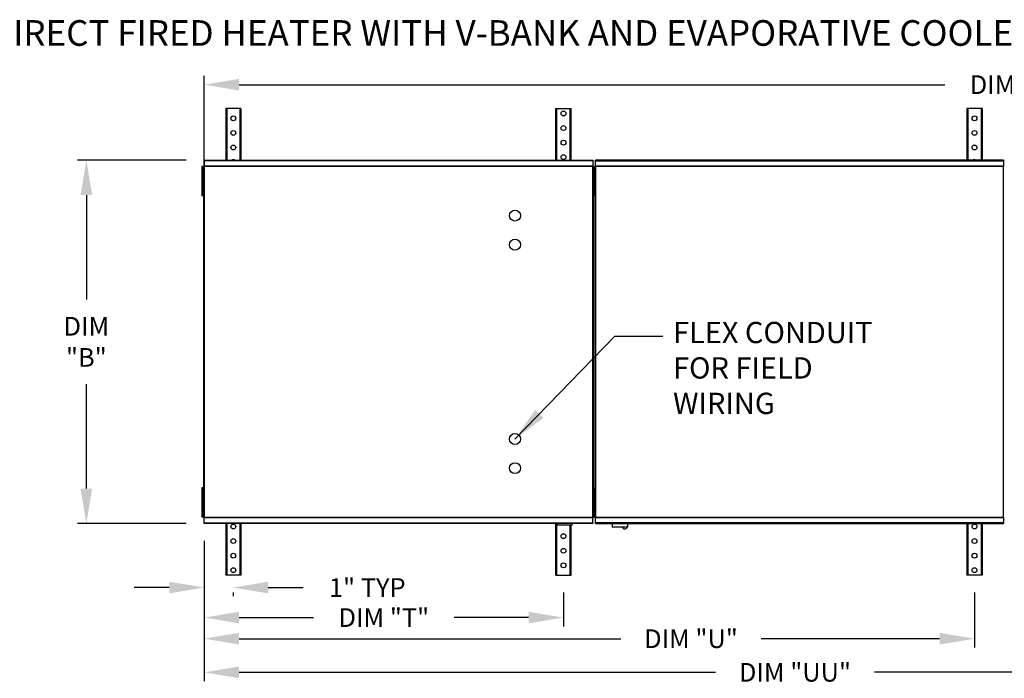
# Model space of a CAD drawing. Extents: x 7 to 287, y -8 to 204.
# Drawn here: x 67 to 152, y 148 to 204 of the extents above; entities that cross this region are included whole.
import ezdxf

# ---------------------------------------------------------------- set-up
doc = ezdxf.new("R2010")
doc.units = 0
doc.header["$LTSCALE"] = 4
doc.header["$MEASUREMENT"] = 0
doc.layers.get('0').update_dxf_attribs({"linetype": 'CONTINUOUS'})
doc.layers.get('Defpoints').update_dxf_attribs({"linetype": 'CONTINUOUS'})
doc.styles.add('BOLD', font='ROMAND.SHX')
doc.styles.get("Standard").update_dxf_attribs({"font": 'TXT.shx', "height": 1.6})
doc.dimstyles.new('MOD', dxfattribs={"dimscale": 1.5, "dimtxt": 1.2, "dimasz": 2, "dimexe": 0.5, "dimexo": 1, "dimgap": 1, "dimtad": 0, "dimtih": 1, "dimtoh": 1, "dimzin": 0, "dimdsep": 46, "dimtxsty": 'Standard', "dimcen": 0.09, "dimadec": 0, "dimazin": 0, "dimtfac": 1, "dimtofl": 0, "dimtmove": 0, "dimatfit": 3, "dimfxl": 0, "dimtolj": 1, "dimtzin": 0, "dimarcsym": 0})

# ---------------------------------------------------------------- blocks, each defined once
blk = doc.blocks.new('*D18')
at = {"color": 0, "lineweight": -2}
for p, q in [((82.961, 191.775), (82.961, 199.56)), ((222.191, 191.773), (222.191, 199.56)), ((85.961, 198.81), (146.543, 198.81)), ((219.191, 198.81), (158.61, 198.81))]:
    blk.add_line(p, q, dxfattribs=at)
at = {"color": 0}
for points in [[(85.961, 199.31), (85.961, 198.31), (82.961, 198.81)], [(219.191, 199.31), (219.191, 198.31), (222.191, 198.81)]]:
    blk.add_solid(points, dxfattribs=at)
at = {"layer": 'Defpoints', "color": 0}
for p in [(222.191, 198.81), (82.961, 190.275), (222.191, 190.273)]:
    blk.add_point(p, dxfattribs=at)
at = {"color": 0, "insert": (152.576, 198.81), "char_height": 1.6, "attachment_point": 5}
blk.add_mtext('\\A1;DIM "A"', dxfattribs=at)
blk = doc.blocks.new('*D17')
at = {"color": 0, "lineweight": -2}
for p, q in [((82.961, 158.793), (82.961, 150.526)), ((149.081, 155.236), (149.081, 150.526)), ((85.961, 151.276), (118.715, 151.276)), ((146.081, 151.276), (130.782, 151.276))]:
    blk.add_line(p, q, dxfattribs=at)
at = {"color": 0}
for points in [[(85.961, 151.776), (85.961, 150.776), (82.961, 151.276)], [(146.081, 151.776), (146.081, 150.776), (149.081, 151.276)]]:
    blk.add_solid(points, dxfattribs=at)
at = {"layer": 'Defpoints', "color": 0}
for p in [(82.961, 160.293), (149.081, 156.736), (149.081, 151.276)]:
    blk.add_point(p, dxfattribs=at)
at = {"color": 0, "insert": (124.749, 151.276), "char_height": 1.6, "attachment_point": 5}
blk.add_mtext('\\A1;DIM "U"', dxfattribs=at)
blk = doc.blocks.new('*D13')
at = {"color": 0, "lineweight": -2}
for p, q in [((81.406, 192.33), (72.097, 192.33)), ((72.847, 189.33), (72.847, 180.378)), ((72.847, 164.159), (72.847, 173.111)), ((81.406, 161.159), (72.097, 161.159))]:
    blk.add_line(p, q, dxfattribs=at)
at = {"color": 0}
for points in [[(72.347, 189.33), (73.347, 189.33), (72.847, 192.33)], [(72.347, 164.159), (73.347, 164.159), (72.847, 161.159)]]:
    blk.add_solid(points, dxfattribs=at)
at = {"layer": 'Defpoints', "color": 0}
for p in [(82.906, 192.33), (72.847, 161.159), (82.906, 161.159)]:
    blk.add_point(p, dxfattribs=at)
at = {"color": 0, "insert": (72.847, 176.745), "char_height": 1.6, "attachment_point": 5}
blk.add_mtext('\\A1;DIM\\P"B"', dxfattribs=at)
blk = doc.blocks.new('*D12')
at = {"color": 0, "lineweight": -2}
for p, q in [((82.961, 159.659), (82.961, 152.337)), ((113.807, 155.236), (113.807, 152.337)), ((85.961, 153.087), (92.351, 153.087)), ((110.807, 153.087), (104.418, 153.087))]:
    blk.add_line(p, q, dxfattribs=at)
at = {"color": 0}
for points in [[(85.961, 153.587), (85.961, 152.587), (82.961, 153.087)], [(110.807, 153.587), (110.807, 152.587), (113.807, 153.087)]]:
    blk.add_solid(points, dxfattribs=at)
at = {"layer": 'Defpoints', "color": 0}
for p in [(82.961, 161.159), (113.807, 156.736), (113.807, 153.087)]:
    blk.add_point(p, dxfattribs=at)
at = {"color": 0, "insert": (98.384, 153.087), "char_height": 1.6, "attachment_point": 5}
blk.add_mtext('\\A1;DIM "T"', dxfattribs=at)
blk = doc.blocks.new('*D11')
at = {"color": 0, "lineweight": -2}
for p, q in [((82.961, 159.659), (82.961, 154.916)), ((79.961, 155.666), (76.961, 155.666)), ((88.463, 155.666), (91.463, 155.666)), ((85.463, 155.236), (85.463, 154.916))]:
    blk.add_line(p, q, dxfattribs=at)
at = {"color": 0}
for points in [[(79.961, 156.166), (79.961, 155.166), (82.961, 155.666)], [(88.463, 156.166), (88.463, 155.166), (85.463, 155.666)]]:
    blk.add_solid(points, dxfattribs=at)
at = {"layer": 'Defpoints', "color": 0}
for p in [(82.961, 161.159), (85.463, 156.736), (85.463, 155.666)]:
    blk.add_point(p, dxfattribs=at)
at = {"color": 0, "insert": (96.963, 155.666), "char_height": 1.6, "attachment_point": 5}
blk.add_mtext('\\A1;1" TYP', dxfattribs=at)
blk = doc.blocks.new('*D20')
at = {"color": 0, "lineweight": -2}
for p, q in [((82.961, 159.659), (82.961, 147.641)), ((184.387, 155.236), (184.387, 147.641)), ((85.961, 148.391), (126.841, 148.391)), ((181.387, 148.391), (140.508, 148.391))]:
    blk.add_line(p, q, dxfattribs=at)
at = {"color": 0}
for points in [[(85.961, 148.891), (85.961, 147.891), (82.961, 148.391)], [(181.387, 148.891), (181.387, 147.891), (184.387, 148.391)]]:
    blk.add_solid(points, dxfattribs=at)
at = {"layer": 'Defpoints', "color": 0}
for p in [(82.961, 161.159), (184.387, 156.736), (184.387, 148.391)]:
    blk.add_point(p, dxfattribs=at)
at = {"color": 0, "insert": (133.674, 148.391), "char_height": 1.6, "attachment_point": 5}
blk.add_mtext('\\A1;DIM "UU"', dxfattribs=at)

msp = doc.modelspace()

# ---------------------------------------------------------------- linework, layer by layer
at = {"color": 7, "linetype": 'Continuous'}
for p, q in [((84.811, 196.753), (84.811, 192.33)), ((84.895, 196.753), (84.811, 196.753)), ((84.895, 196.753), (84.895, 192.33)), ((86.031, 196.753), (84.895, 196.753)), ((86.031, 196.753), (86.031, 192.33)), ((86.114, 196.753), (86.031, 196.753)), ((86.114, 196.753), (86.114, 192.33)), ((113.156, 192.33), (113.156, 196.753)), ((113.156, 196.753), (113.239, 196.753)), ((113.239, 192.33), (113.239, 196.753)), ((113.239, 196.753), (114.375, 196.753)), ((114.375, 192.33), (114.375, 196.753)), ((114.375, 196.753), (114.459, 196.753)), ((114.459, 192.33), (114.459, 196.753)), ((148.43, 196.757), (148.43, 192.333)), ((148.513, 196.757), (148.43, 196.757)), ((148.513, 196.757), (148.513, 192.333)), ((149.649, 196.757), (148.513, 196.757)), ((149.649, 196.757), (149.649, 192.333)), ((149.733, 196.757), (149.649, 196.757)), ((149.733, 196.757), (149.733, 192.333)), ((82.961, 192.33), (116.309, 192.33)), ((82.961, 192.279), (82.961, 192.33)), ((116.309, 192.279), (82.961, 192.279)), ((82.961, 192.279), (82.961, 191.841)), ((116.309, 192.33), (116.309, 192.279)), ((116.309, 192.279), (116.309, 191.841)), ((151.584, 192.333), (116.566, 192.333)), ((116.566, 192.282), (116.566, 192.333)), ((116.566, 192.282), (151.584, 192.282)), ((116.566, 191.844), (116.566, 192.282)), ((151.584, 192.333), (151.584, 192.282)), ((151.584, 192.282), (151.584, 191.844)), ((82.848, 191.781), (82.761, 191.781)), ((82.761, 191.781), (82.761, 191.364)), ((82.848, 191.364), (82.761, 191.364)), ((82.761, 191.364), (82.761, 189.697)), ((82.848, 191.781), (82.848, 191.364)), ((82.848, 191.364), (82.848, 189.697)), ((82.901, 191.811), (82.901, 161.678)), ((82.957, 191.811), (82.901, 191.811)), ((82.957, 191.811), (82.957, 161.678)), ((82.957, 191.811), (82.958, 191.811)), ((82.958, 191.841), (116.312, 191.841)), ((82.958, 191.841), (82.958, 191.811)), ((82.958, 191.785), (82.958, 191.811)), ((116.312, 191.785), (82.958, 191.785)), ((116.312, 191.811), (116.312, 191.841)), ((116.312, 191.785), (116.312, 191.811)), ((116.312, 191.811), (116.313, 191.811)), ((116.313, 161.678), (116.313, 191.811)), ((116.369, 191.811), (116.313, 191.811)), ((116.335, 191.784), (116.335, 191.367)), ((116.422, 191.784), (116.335, 191.784)), ((116.422, 191.367), (116.335, 191.367)), ((116.335, 191.367), (116.335, 189.7)), ((116.369, 161.678), (116.369, 191.811)), ((116.422, 191.784), (116.422, 191.367)), ((116.422, 191.367), (116.422, 189.7)), ((116.452, 191.364), (116.452, 191.781)), ((116.452, 191.781), (116.54, 191.781)), ((116.452, 191.364), (116.54, 191.364)), ((116.452, 189.697), (116.452, 191.364)), ((116.505, 191.814), (116.505, 161.678)), ((116.561, 191.814), (116.505, 191.814)), ((116.54, 191.364), (116.54, 191.781)), ((116.54, 189.697), (116.54, 191.364)), ((116.561, 191.814), (116.561, 161.678)), ((116.562, 191.814), (116.561, 191.814)), ((116.562, 191.844), (151.587, 191.844)), ((116.562, 191.844), (116.562, 191.814)), ((116.562, 191.788), (116.562, 191.814)), ((151.587, 191.788), (116.562, 191.788)), ((151.587, 191.814), (151.587, 191.844)), ((151.588, 191.814), (151.587, 191.814)), ((151.587, 191.788), (151.587, 191.814)), ((151.588, 161.678), (151.588, 191.814)), ((151.644, 191.814), (151.588, 191.814)), ((82.901, 190.947), (82.848, 190.947)), ((116.452, 190.947), (116.369, 190.947)), ((116.505, 190.95), (116.422, 190.95)), ((82.848, 189.697), (82.761, 189.697)), ((82.761, 189.697), (82.761, 189.28)), ((82.848, 190.114), (82.901, 190.114)), ((82.848, 189.697), (82.848, 189.28)), ((116.335, 189.7), (116.335, 189.283)), ((116.422, 189.7), (116.335, 189.7)), ((116.369, 190.114), (116.452, 190.114)), ((116.422, 190.117), (116.505, 190.117)), ((116.422, 189.7), (116.422, 189.283)), ((116.452, 189.697), (116.54, 189.697)), ((116.452, 189.28), (116.452, 189.697)), ((116.54, 189.28), (116.54, 189.697)), ((82.848, 189.28), (82.761, 189.28)), ((116.422, 189.283), (116.335, 189.283)), ((116.452, 189.28), (116.54, 189.28)), ((118.218, 177.245), (122.335, 177.245)), ((82.848, 164.209), (82.761, 164.209)), ((82.761, 164.209), (82.761, 163.793)), ((82.848, 164.209), (82.848, 163.793)), ((116.422, 164.21), (116.335, 164.21)), ((116.335, 164.21), (116.335, 163.793)), ((116.422, 164.21), (116.422, 163.793)), ((116.452, 163.793), (116.452, 164.209)), ((116.452, 164.209), (116.54, 164.209)), ((116.54, 163.793), (116.54, 164.209)), ((82.761, 163.793), (82.761, 162.125)), ((82.848, 163.793), (82.761, 163.793)), ((82.848, 163.793), (82.848, 162.125)), ((82.901, 163.376), (82.848, 163.376)), ((116.335, 163.793), (116.335, 162.125)), ((116.422, 163.793), (116.335, 163.793)), ((116.452, 163.376), (116.369, 163.376)), ((116.422, 163.793), (116.422, 162.125)), ((116.505, 163.376), (116.422, 163.376)), ((116.452, 162.125), (116.452, 163.793)), ((116.452, 163.793), (116.54, 163.793)), ((116.54, 162.125), (116.54, 163.793)), ((82.848, 162.542), (82.901, 162.542)), ((116.369, 162.542), (116.452, 162.542)), ((116.422, 162.542), (116.505, 162.542)), ((82.761, 162.125), (82.761, 161.708)), ((82.848, 162.125), (82.761, 162.125)), ((82.848, 161.708), (82.761, 161.708)), ((82.848, 162.125), (82.848, 161.708)), ((82.901, 161.678), (82.957, 161.678)), ((82.958, 161.678), (82.957, 161.678)), ((82.958, 161.704), (116.312, 161.704)), ((82.958, 161.704), (82.958, 161.678)), ((82.958, 161.678), (82.958, 161.648)), ((116.312, 161.648), (82.958, 161.648)), ((82.961, 161.21), (82.961, 161.648)), ((116.309, 161.21), (116.309, 161.648)), ((116.312, 161.704), (116.312, 161.678)), ((116.312, 161.678), (116.313, 161.678)), ((116.312, 161.648), (116.312, 161.678)), ((116.313, 161.678), (116.369, 161.678)), ((116.335, 162.125), (116.335, 161.708)), ((116.422, 162.125), (116.335, 162.125)), ((116.422, 161.708), (116.335, 161.708)), ((116.422, 162.125), (116.422, 161.708)), ((116.452, 161.708), (116.452, 162.125)), ((116.452, 162.125), (116.54, 162.125)), ((116.452, 161.708), (116.54, 161.708)), ((116.505, 161.678), (116.561, 161.678)), ((116.54, 161.708), (116.54, 162.125)), ((116.562, 161.678), (116.561, 161.678)), ((116.562, 161.704), (151.587, 161.704)), ((116.562, 161.704), (116.562, 161.678)), ((116.562, 161.678), (116.562, 161.648)), ((151.587, 161.648), (116.562, 161.648)), ((116.566, 161.21), (116.566, 161.648)), ((151.584, 161.648), (151.584, 161.21)), ((151.587, 161.704), (151.587, 161.678)), ((151.587, 161.648), (151.587, 161.678)), ((151.588, 161.678), (151.587, 161.678)), ((151.588, 161.678), (151.644, 161.678)), ((82.961, 161.21), (116.309, 161.21)), ((82.961, 161.159), (82.961, 161.21)), ((116.309, 161.159), (82.961, 161.159)), ((84.811, 161.159), (84.811, 156.736)), ((84.895, 161.159), (84.895, 156.736)), ((86.031, 161.159), (86.031, 156.736)), ((86.114, 161.159), (86.114, 156.736)), ((113.156, 156.736), (113.156, 161.159)), ((113.239, 156.736), (113.239, 161.159)), ((113.287, 161.159), (113.287, 161.033)), ((113.287, 161.033), (114.537, 161.033)), ((114.375, 156.736), (114.375, 161.033)), ((114.459, 156.736), (114.459, 161.033)), ((114.537, 161.159), (114.537, 161.033)), ((116.309, 161.21), (116.309, 161.159)), ((151.584, 161.21), (116.566, 161.21)), ((116.566, 161.159), (116.566, 161.21)), ((116.566, 161.159), (151.584, 161.159)), ((117.977, 161.159), (117.977, 160.885)), ((117.977, 160.885), (119.323, 160.885)), ((119.297, 160.859), (118.003, 160.859)), ((119.323, 160.885), (119.323, 161.159)), ((148.43, 161.159), (148.43, 156.736)), ((148.513, 161.159), (148.513, 156.736)), ((149.649, 161.159), (149.649, 156.736)), ((149.733, 161.159), (149.733, 156.736)), ((151.584, 161.21), (151.584, 161.159)), ((84.895, 156.736), (84.811, 156.736)), ((86.031, 156.736), (84.895, 156.736)), ((86.114, 156.736), (86.031, 156.736)), ((113.156, 156.736), (113.239, 156.736)), ((113.239, 156.736), (114.375, 156.736)), ((114.375, 156.736), (114.459, 156.736)), ((148.513, 156.736), (148.43, 156.736)), ((149.649, 156.736), (148.513, 156.736)), ((149.733, 156.736), (149.649, 156.736))]:
    msp.add_line(p, q, dxfattribs=at)
for centre in [(85.463, 195.919), (113.807, 196.336), (149.081, 195.923), (113.807, 195.086), (85.463, 194.669), (149.081, 194.672), (85.463, 193.418), (113.807, 193.835), (149.081, 193.422), (113.807, 192.585), (85.463, 160.905), (149.081, 160.905), (85.463, 159.654), (113.807, 160.071), (149.081, 159.654), (113.807, 158.821), (85.463, 158.404), (149.081, 158.403), (85.463, 157.153), (113.807, 157.57), (149.081, 157.153)]:
    msp.add_circle(centre, 0.208, dxfattribs=at)
at = {"color": 7}
for centre in [(109.639, 187.582), (109.639, 185.081), (109.639, 168.408), (109.639, 165.907)]:
    msp.add_circle(centre, 0.469, dxfattribs=at)
at = {"color": 7, "linetype": 'Continuous'}
for centre, radius, start, end in [((85.463, 192.168), 0.208, 90, 128.87777), ((85.463, 192.168), 0.208, 51.12223, 90), ((149.081, 192.171), 0.208, 90, 128.87777), ((149.081, 192.171), 0.208, 51.12223, 90), ((118.003, 160.885), 0.026, 180, 270), ((119.068, 160.905), 0.208, 192.59159, 347.40841), ((119.297, 160.885), 0.026, 270, 0)]:
    msp.add_arc(centre, radius, start, end, dxfattribs=at)

# ---------------------------------------------------------------- texts
at = {"color": 7, "style": 'BOLD'}
msp.add_text('%% MODULAR INDOOR SIDE DISCHARGE DIRECT FIRED HEATER WITH V-BANK AND EVAPORATIVE COOLER', height=2.2, dxfattribs=at).set_placement((6.976, 202.145))
at = {"color": 7, "linetype": 'Continuous'}
for s, height, p in [('FLEX CONDUIT', 1.82367, (123.208, 176.635)), ('FOR FIELD ', 1.8237, (123.208, 173.596)), ('WIRING', 1.8237, (123.208, 170.556))]:
    msp.add_text(s, height=height, dxfattribs=at).set_placement(p)

# ---------------------------------------------------------------- dimensions: what is measured, and where the dimension line sits
at = {"color": 7}
for base, p1, p2, text, picture, middle in [((222.191, 198.81), (82.961, 190.275), (222.191, 190.273), 'DIM "A"', '*D18', (152.576, 198.81)), ((149.081, 151.276), (82.961, 160.293), (149.081, 156.736), 'DIM "U"', '*D17', (124.749, 151.276))]:
    dim = msp.add_linear_dim(base=base, p1=p1, p2=p2, text=text, dimstyle='MOD', dxfattribs=at)
    dim.commit()
    dim.dimension.update_dxf_attribs({"geometry": picture, "text_midpoint": middle, "dimtype": 160})
dim = msp.add_linear_dim(base=(72.847, 161.159), p1=(82.906, 192.33), p2=(82.906, 161.159), angle=90, text='DIM\\P"B"', dimstyle='MOD', dxfattribs=at)
dim.commit()
dim.dimension.update_dxf_attribs({"geometry": '*D13', "text_midpoint": (72.847, 176.745)})
for base, p2, text, picture, middle in [((85.463, 155.666), (85.463, 156.736), '1" TYP', '*D11', (96.963, 155.666)), ((113.807, 153.087), (113.807, 156.736), 'DIM "T"', '*D12', (98.384, 153.087))]:
    dim = msp.add_linear_dim(base=base, p1=(82.961, 161.159), p2=p2, text=text, dimstyle='MOD', dxfattribs=at)
    dim.commit()
    dim.dimension.update_dxf_attribs({"geometry": picture, "text_midpoint": middle})
dim = msp.add_linear_dim(base=(184.387, 148.391), p1=(82.961, 161.159), p2=(184.387, 156.736), text='DIM "UU"', dimstyle='MOD')
dim.commit()
dim.dimension.update_dxf_attribs({"geometry": '*D20', "text_midpoint": (133.674, 148.391)})

# ---------------------------------------------------------------- leaders
msp.add_leader([(109.639, 168.408), (118.218, 177.245)], dimstyle='MOD', dxfattribs=at)

doc.saveas('drawing.dxf')
